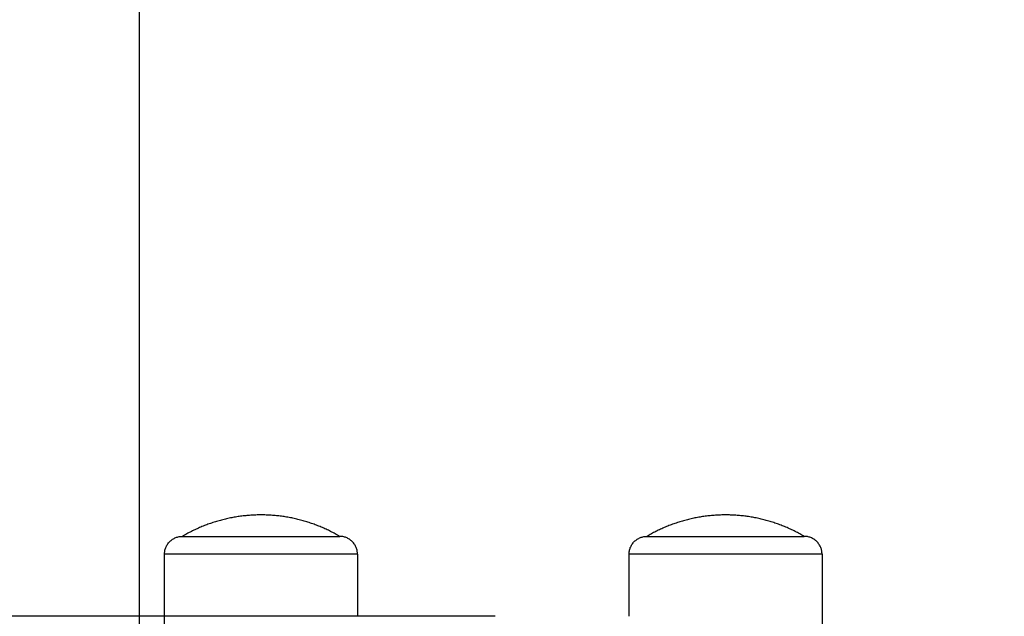
# Model space of a CAD drawing. Units: millimetres. Extents: x 119.67 to 127.71, y 1465.6 to 1475.28.
# Drawn here: x 122.19 to 122.33, y 1467.98 to 1468.06 of the extents above; entities that cross this region are included whole.
import ezdxf

# ---------------------------------------------------------------- set-up
doc = ezdxf.new("R2010")
doc.units = ezdxf.units.MM
doc.header["$PDSIZE"] = -1
doc.layers.add('DIASTASEIS', color=253, linetype='Continuous', lineweight=5)
doc.layers.add('ORIA ASFALEIAS', color=157, linetype='Continuous', lineweight=25)
doc.styles.get("Standard").update_dxf_attribs({"font": 'ARIALN.TTF'})
doc.dimstyles.get("Standard").update_dxf_attribs({"dimtxt": 0.18, "dimasz": 0.15, "dimexe": 0.1, "dimexo": 0, "dimgap": 0.09, "dimtad": 0, "dimtih": 1, "dimtoh": 1, "dimzin": 0, "dimdsep": 46, "dimtxsty": 'Standard', "dimblk": 'OBLIQUE', "dimcen": 0.09, "dimadec": 0, "dimazin": 0, "dimtfac": 1, "dimtofl": 0, "dimtmove": 0, "dimatfit": 3, "dimldrblk": 'OBLIQUE', "dimfxl": 1, "dimtolj": 1, "dimtzin": 0, "dimarcsym": 0})

# ---------------------------------------------------------------- blocks, each defined once
blk = doc.blocks.new('_Oblique')
at = {"color": 0, "linetype": 'ByBlock', "lineweight": -2}
blk.add_line((-0.5, -0.5), (0.5, 0.5), dxfattribs=at)
blk = doc.blocks.new('*D85')
at = {"layer": 'Defpoints', "color": 0}
for p in [(124.21107, 1468.40446), (122.20707, 1467.92603), (124.21107, 1467.92603)]:
    blk.add_point(p, dxfattribs=at)
at = {"layer": 'DIASTASEIS', "color": 0, "lineweight": -2}
for p, q in [((122.20707, 1467.92603), (122.20707, 1468.50446)), ((124.21107, 1467.92603), (124.21107, 1468.50446)), ((122.20707, 1468.40446), (122.92637, 1468.40446)), ((124.21107, 1468.40446), (123.49178, 1468.40446))]:
    blk.add_line(p, q, dxfattribs=at)
at = {"layer": 'DIASTASEIS', "color": 0, "linetype": 'ByBlock', "lineweight": -2, "xscale": 0.15, "yscale": 0.15, "zscale": 0.15, "rotation": 180}
blk.add_blockref('_Oblique', (122.20707, 1468.40446), dxfattribs=at)
at = {"layer": 'DIASTASEIS', "color": 0, "linetype": 'ByBlock', "lineweight": -2, "xscale": 0.15, "yscale": 0.15, "zscale": 0.15}
blk.add_blockref('_Oblique', (124.21107, 1468.40446), dxfattribs=at)
at = {"layer": 'DIASTASEIS', "color": 0, "insert": (123.20907, 1468.40446), "char_height": 0.18, "attachment_point": 5}
blk.add_mtext('\\A1;2.00', dxfattribs=at)
blk = doc.blocks.new('*D86')
at = {"layer": 'Defpoints', "color": 0}
for p in [(122.25682, 1467.97578), (121.57937, 1467.17128), (122.25682, 1467.17128)]:
    blk.add_point(p, dxfattribs=at)
at = {"layer": 'DIASTASEIS', "color": 0, "lineweight": -2}
for p, q in [((122.25682, 1467.97578), (121.47937, 1467.97578)), ((121.57937, 1467.97578), (121.57937, 1467.75543)), ((121.57937, 1467.17128), (121.57937, 1467.39163)), ((122.25682, 1467.17128), (121.47937, 1467.17128))]:
    blk.add_line(p, q, dxfattribs=at)
at = {"layer": 'DIASTASEIS', "color": 0, "linetype": 'ByBlock', "lineweight": -2, "xscale": 0.15, "yscale": 0.15, "zscale": 0.15}
for p, rotation in [((121.57937, 1467.97578), 90), ((121.57937, 1467.17128), 270)]:
    blk.add_blockref('_Oblique', p, dxfattribs=dict(at, rotation=rotation))
at = {"layer": 'DIASTASEIS', "color": 0, "insert": (121.57937, 1467.57353), "char_height": 0.18, "attachment_point": 5}
blk.add_mtext('\\A1;0.80', dxfattribs=at)
blk = doc.blocks.new('A033_TOP')
for points, weights in [([(122.22407, 1467.98998), (122.21817, 1467.98998), (122.21307, 1467.98698)], [1, 0.964763821238, 1]), ([(122.23507, 1467.98698), (122.22998, 1467.98998), (122.22407, 1467.98998)], [1, 0.964763821238, 1]), ([(122.28907, 1467.98998), (122.28317, 1467.98998), (122.27807, 1467.98698)], [1, 0.964763821238, 1]), ([(122.30007, 1467.98698), (122.29498, 1467.98998), (122.28907, 1467.98998)], [1, 0.964763821238, 1]), ([(122.21057, 1467.98448), (122.21057, 1467.98698), (122.21307, 1467.98698)], [1, 0.707106781187, 1]), ([(122.23757, 1467.98448), (122.23757, 1467.98698), (122.23507, 1467.98698)], [1, 0.707106781187, 1]), ([(122.27557, 1467.98448), (122.27557, 1467.98698), (122.27807, 1467.98698)], [1, 0.707106781187, 1]), ([(122.30257, 1467.98448), (122.30257, 1467.98698), (122.30007, 1467.98698)], [1, 0.707106781187, 1])]:
    blk.add_rational_spline(points, weights, degree=2)
for points, knots in [([(122.21307, 1467.98698), (122.21307, 1467.98698), (122.22407, 1467.98698), (122.23507, 1467.98698), (122.23507, 1467.98698)], [-34.557519, -34.557519, -34.557519, -17.27876, -17.27876, 0, 0, 0]), ([(122.27807, 1467.98698), (122.27807, 1467.98698), (122.28907, 1467.98698), (122.30007, 1467.98698), (122.30007, 1467.98698)], [-34.557519, -34.557519, -34.557519, -17.27876, -17.27876, 0, 0, 0]), ([(122.23757, 1467.98448), (122.23757, 1467.98448), (122.22407, 1467.98448), (122.21057, 1467.98448), (122.21057, 1467.98448)], [0, 0, 0, 21.20575, 21.20575, 42.411501, 42.411501, 42.411501]), ([(122.30257, 1467.98448), (122.30257, 1467.98448), (122.28907, 1467.98448), (122.27557, 1467.98448), (122.27557, 1467.98448)], [0, 0, 0, 21.20575, 21.20575, 42.411501, 42.411501, 42.411501])]:
    blk.add_rational_spline(points, [1, 0.707106781187, 1, 0.707106781187, 1], degree=2, knots=knots)
for points in [[(122.21057, 1467.97378), (122.21057, 1467.97913), (122.21057, 1467.98448)], [(122.23757, 1467.98448), (122.23757, 1467.98013), (122.23757, 1467.97578)], [(122.27557, 1467.97578), (122.27557, 1467.98013), (122.27557, 1467.98448)], [(122.30257, 1467.98448), (122.30257, 1467.97913), (122.30257, 1467.97378)]]:
    blk.add_open_spline(points, degree=2)
blk = doc.blocks.new('A033_plan')
at = {"layer": 'ORIA ASFALEIAS'}
blk.add_lwpolyline([(120.70707, 1467.97578, -0.414214), (122.20707, 1469.47578), (124.21107, 1469.47578, -0.414214), (125.71107, 1467.97578), (125.71107, 1467.17378, -0.414214), (124.21107, 1465.67378), (122.20707, 1465.67378, -0.414214), (120.70707, 1467.17378)], format="xyb", close=True, dxfattribs=at)
blk.add_blockref('A033_TOP', (0, 0))
blk = doc.blocks.new('*D89')
at = {"layer": 'Defpoints', "color": 0}
for p in [(125.71107, 1470.07734), (120.70707, 1467.57478), (125.71107, 1467.57478)]:
    blk.add_point(p, dxfattribs=at)
at = {"layer": 'DIASTASEIS', "color": 0, "lineweight": -2}
for p, q in [((120.70707, 1467.57478), (120.70707, 1470.17734)), ((125.71107, 1467.57478), (125.71107, 1470.17734)), ((120.70707, 1470.07734), (122.92759, 1470.07734)), ((125.71107, 1470.07734), (123.49055, 1470.07734))]:
    blk.add_line(p, q, dxfattribs=at)
at = {"layer": 'DIASTASEIS', "color": 0, "linetype": 'ByBlock', "lineweight": -2, "xscale": 0.15, "yscale": 0.15, "zscale": 0.15, "rotation": 180}
blk.add_blockref('_Oblique', (120.70707, 1470.07734), dxfattribs=at)
at = {"layer": 'DIASTASEIS', "color": 0, "linetype": 'ByBlock', "lineweight": -2, "xscale": 0.15, "yscale": 0.15, "zscale": 0.15}
blk.add_blockref('_Oblique', (125.71107, 1470.07734), dxfattribs=at)
at = {"layer": 'DIASTASEIS', "color": 0, "insert": (123.20907, 1470.07734), "char_height": 0.18, "attachment_point": 5}
blk.add_mtext('\\A1;5.00', dxfattribs=at)
blk = doc.blocks.new('*D90')
at = {"layer": 'Defpoints', "color": 0}
for p in [(122.74676, 1469.47578), (119.97223, 1465.67378), (122.74676, 1465.67378)]:
    blk.add_point(p, dxfattribs=at)
at = {"layer": 'DIASTASEIS', "color": 0, "lineweight": -2}
for p, q in [((122.74676, 1469.47578), (119.87223, 1469.47578)), ((119.97223, 1469.47578), (119.97223, 1467.75668)), ((119.97223, 1465.67378), (119.97223, 1467.39288)), ((122.74676, 1465.67378), (119.87223, 1465.67378))]:
    blk.add_line(p, q, dxfattribs=at)
at = {"layer": 'DIASTASEIS', "color": 0, "linetype": 'ByBlock', "lineweight": -2, "xscale": 0.15, "yscale": 0.15, "zscale": 0.15}
for p, rotation in [((119.97223, 1469.47578), 90), ((119.97223, 1465.67378), 270)]:
    blk.add_blockref('_Oblique', p, dxfattribs=dict(at, rotation=rotation))
at = {"layer": 'DIASTASEIS', "color": 0, "insert": (119.97223, 1467.57478), "char_height": 0.18, "attachment_point": 5}
blk.add_mtext('\\A1;3.80', dxfattribs=at)

msp = doc.modelspace()

# ---------------------------------------------------------------- block references
msp.add_blockref('A033_plan', (0, 0))

# ---------------------------------------------------------------- dimensions: what is measured, and where the dimension line sits
at = {"layer": 'DIASTASEIS'}
for base, p1, p2, picture, middle in [((125.71107, 1470.07734), (120.70707, 1467.57478), (125.71107, 1467.57478), '*D89', (123.20907, 1470.07734)), ((124.21107, 1468.40446), (122.20707, 1467.92603), (124.21107, 1467.92603), '*D85', (123.20907, 1468.40446))]:
    dim = msp.add_linear_dim(base=base, p1=p1, p2=p2, dimstyle='Standard', override={"dimrnd": 0.1, "dimtxsty": 'Standard', "dimldrblk": 'Oblique'}, dxfattribs=at)
    dim.commit()
    dim.dimension.update_dxf_attribs({"geometry": picture, "text_midpoint": middle})
for base, p1, p2, picture, middle in [((119.97223, 1465.67378), (122.74676, 1469.47578), (122.74676, 1465.67378), '*D90', (119.97223, 1467.57478)), ((121.57937, 1467.17128), (122.25682, 1467.97578), (122.25682, 1467.17128), '*D86', (121.57937, 1467.57353))]:
    dim = msp.add_linear_dim(base=base, p1=p1, p2=p2, angle=90, dimstyle='Standard', override={"dimrnd": 0.1, "dimtxsty": 'Standard', "dimldrblk": 'Oblique'}, dxfattribs=at)
    dim.commit()
    dim.dimension.update_dxf_attribs({"geometry": picture, "text_midpoint": middle})

doc.saveas('drawing.dxf')
